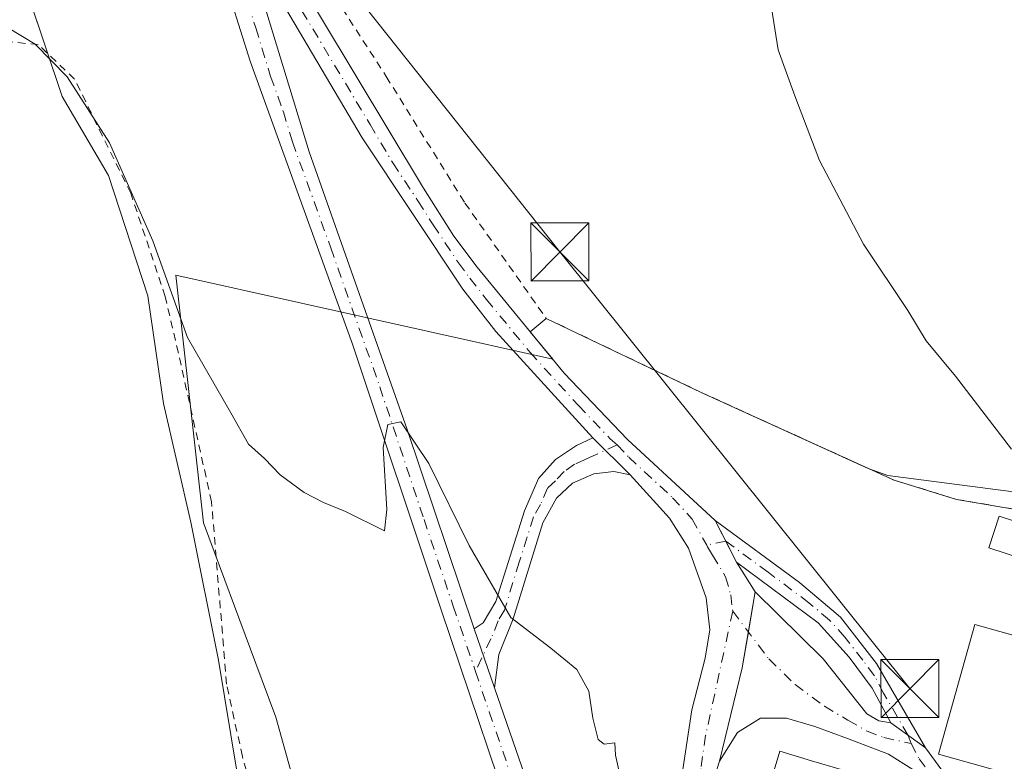
# Model space of a CAD drawing. Units: metres. Extents: x 638564 to 641989, y 4708993 to 4711375.
# Drawn here: x 638960 to 639087, y 4709074 to 4709170 of the extents above; entities that cross this region are included whole.
import ezdxf

# ---------------------------------------------------------------- set-up
doc = ezdxf.new("R2010")
doc.units = ezdxf.units.M
doc.header["$MEASUREMENT"] = 0
doc.linetypes.add('DGN Style 2', pattern=[1.6480167562047852, 0.988810053722871, -0.6592067024819142])
doc.linetypes.add('DGN Style 4', pattern=[2.6384748266838614, 1.318413404963828, -0.6592067024819142, 0.001648016756204785, -0.6592067024819142])
for name, color, linetype, lineweight in [('Agrupación de edificios CxS', 7, 'Continuous', 0), ('Alambrada', 7, 'DGN Style 2', 0), ('Camino Cxs', 7, 'Continuous', 0), ('Camino eje', 30, 'DGN Style 4', 13), ('Corriente natural lineal', 142, 'Continuous', 13), ('Cultivos herbáceos CxS', 92, 'Continuous', 0), ('Curva de nivel normal', 30, 'Continuous', 0), ('Edificación industrial Cxs', 135, 'Continuous', 13), ('Municipio', 91, 'Continuous', 13), ('Municipio CxS', 4, 'Continuous', 0), ('Núcleo urbano CxS', 7, 'Continuous', 0), ('Piscina CxS', 4, 'Continuous', 0), ('Pista no pavimentada Cxs', 111, 'Continuous', 0), ('Pista no pavimentada eje', 91, 'DGN Style 4', 0), ('Tendido', 6, 'Continuous', 0), ('Torre de tendido puntual', 7, 'Continuous', 0)]:
    doc.layers.add(name, color=color, linetype=linetype, lineweight=lineweight)

# ---------------------------------------------------------------- blocks, each defined once
blk = doc.blocks.new('*U5')
at = {"layer": 'Cultivos herbáceos CxS', "color": 92, "linetype": 'Continuous', "lineweight": 0}
blk.add_polyline3d([(639102.3267000001, 4709107.3695, 484.5288), (639072.1146999998, 4709111.326099999, 486.6089999999967), (639069.5799000004, 4709112.2413, 486.747000000003), (639048.0100999996, 4709122.0701, 487.6392000000051), (639027.9600999998, 4709131.630100001, 488.2342000000062), (639025.8701999999, 4709129.9156, 488.4363000000012), (639028.7966, 4709126.348400001, 488.4839999999967), (638980.0361000003, 4709137.2215, 490.0578999999998), (638983.6325000003, 4709105.211300001, 491.0366000000067), (638990.3935000002, 4709087.0067, 491.7839999999997), (638992.9835000001, 4709080.0329, 491.9079999999958), (639004.4935, 4709038.6711, 492.8271999999997), (639029.8426999999, 4709001.473900001, 491.0124999999971), (638892.7176000001, 4708998.709100001, 497.662599999996)], dxfattribs=at)
blk = doc.blocks.new('*U10')
at = {"layer": 'Pista no pavimentada Cxs', "color": 111, "linetype": 'Continuous', "lineweight": 0}
for points in [[(639025.3601000002, 4709061.340100001, 490.9456000000064), (639014.3400999998, 4709093.920100001, 490.5430999999954), (639002.8800999997, 4709128.3101, 489.7004000000015), (638989.6601, 4709164.950099999, 488.9593000000023), (638985.9001000002, 4709176.860099999, 488.811600000001)], [(638989.6300999997, 4709178.390100001, 488.655700000003), (638997.2901, 4709153.200099999, 489.0859000000055), (639009.9600999998, 4709117.280099999, 489.9802999999956), (639018.6501000002, 4709091.4901, 490.5), (639021.2796, 4709083.8499, 490.6260000000038), (639028.3201000001, 4709063.390100001, 490.725099999996)]]:
    blk.add_polyline3d(points, dxfattribs=at)
blk = doc.blocks.new('5TTEND')
at = {"layer": 'Corriente natural lineal', "color": 7, "linetype": 'Continuous', "lineweight": 0}
for p, q in [((-0.375, 0.3754), (0.375, -0.3746)), ((0.3720000000000001, 0.3784000000000001), (-0.3720000000000001, -0.3776))]:
    blk.add_line(p, q, dxfattribs=at)
at = {"layer": 'Corriente natural lineal', "color": 7, "linetype": 'Continuous', "lineweight": 0, "flags": 128}
blk.add_lwpolyline([(-0.375, -0.3746), (0.375, -0.3746), (0.375, 0.3754), (-0.375, 0.3754), (-0.3720000000000001, -0.3776)], dxfattribs=at)

msp = doc.modelspace()

# ---------------------------------------------------------------- linework, layer by layer
at = {"layer": 'Agrupación de edificios CxS', "color": 7, "linetype": 'Continuous', "lineweight": 0, "extrusion": (0.04971909451289182, 0.04078826143848303, 0.9979300222809434), "elevation": 224336.4953046463, "flags": 128}
msp.add_lwpolyline([(3235446.652184666, -3473588.484716378), (3235446.652184666, -3473591.193505388)], dxfattribs=at)
at = {"layer": 'Agrupación de edificios CxS', "color": 7, "linetype": 'Continuous', "lineweight": 0, "extrusion": (-0.0989995769863528, 0.1895134758397151, 0.9768744680007114), "elevation": 829651.5411880895, "flags": 128}
msp.add_lwpolyline([(-2746821.89776212, -3788229.614900059), (-2746821.89776212, -3788232.710118829)], dxfattribs=at)
at = {"layer": 'Agrupación de edificios CxS', "color": 7, "linetype": 'Continuous', "lineweight": 0, "extrusion": (0.02964677545097042, -0.05675239874362479, 0.9979480116429936), "elevation": -247817.8440541999, "flags": 128}
msp.add_lwpolyline([(2746821.896224911, 3870086.325650387), (2746821.896224911, 3870089.355507809)], dxfattribs=at)
at = {"layer": 'Agrupación de edificios CxS', "color": 7, "linetype": 'Continuous', "lineweight": 0, "extrusion": (-0.06511582472557428, 0.1045635857749826, 0.9923841926895985), "elevation": 451274.267377771, "flags": 128}
msp.add_lwpolyline([(-3031781.575887423, -3631615.484255575), (-3031781.575887423, -3631620.078299851)], dxfattribs=at)
at = {"layer": 'Agrupación de edificios CxS', "color": 7, "linetype": 'Continuous', "lineweight": 0, "extrusion": (-0.04263317923789284, -0.245566541489374, 0.9684417823127094), "elevation": -1183166.301489634, "flags": 128}
msp.add_lwpolyline([(-175867.6098603487, 4599251.823525921), (-175867.6098603489, 4599257.233575219)], dxfattribs=at)
at = {"layer": 'Agrupación de edificios CxS', "color": 7, "linetype": 'Continuous', "lineweight": 0, "extrusion": (0.2155161487000578, -0.01922683107122122, 0.9763109743398634), "elevation": 47663.24662557169, "flags": 128}
msp.add_lwpolyline([(4747231.846345396, -212801.9289704028), (4747244.151732126, -212803.8113758452), (4747248.869738791, -212804.2129988083)], dxfattribs=at)
at = {"layer": 'Agrupación de edificios CxS', "color": 7, "linetype": 'Continuous', "lineweight": 0}
for points in [[(639048.4401000004, 4709068.2601, 489.9238999999943), (639050.3601000002, 4709074.3301, 489.7526000000071), (639053.2840999998, 4709086.4235, 489.3453000000009), (639054.0938999997, 4709091.088, 489.2584000000061), (639054.9901000002, 4709096.2501, 490.6067999999942), (639052.5800999999, 4709100.120100001, 490.0409000000073), (639051.1801000005, 4709102.800100001, 490.2348999999958), (639049.7801000001, 4709105.4801, 489.5730999999942), (639038.4501, 4709115.960100001, 488.7880000000005), (639030.2801000001, 4709124.540100001, 488.6763999999966), (639025.8701999999, 4709129.9156, 488.4967000000034), (639027.9600999998, 4709131.630100001, 488.3224999999948), (639048.0100999996, 4709122.0701, 488.002999999997), (639072.9401000004, 4709110.710100001, 487.8561000000045), (639081.0100999996, 4709108.2301, 486.3911999999983), (639095.5500999996, 4709105.7401, 485.6753000000026)], [(639027.9600999998, 4709131.630100001, 488.3224999999948), (639048.0100999996, 4709122.0701, 488.002999999997), (639072.9401000004, 4709110.710100001, 487.8561000000045), (639081.0100999996, 4709108.2301, 486.3911999999983), (639095.5500999996, 4709105.7401, 485.6753000000026), (639096.3000999996, 4709105.210100001, 485.6943000000028), (639096.9200999998, 4709104.340100001, 485.8015000000014), (639097.1901000004, 4709103.170100001, 486.0132000000012), (639096.0800999999, 4709089.800100001, 488.2155999999959)], [(639049.7801000001, 4709105.4801, 489.5730999999942), (639038.4501, 4709115.960100001, 488.7880000000005), (639030.2801000001, 4709124.540100001, 488.6763999999966), (639025.8701999999, 4709129.9156, 488.4967000000034)], [(639053.8901000004, 4709037.670100001, 489.7375000000029), (639050.0500999996, 4709042.0801, 490.5709000000061), (639047.9401000004, 4709046.020099999, 490.8730999999971), (639047.2200999996, 4709050.970100001, 490.5418999999966), (639047.3601000002, 4709059.4101, 490.0354999999981), (639048.4401000004, 4709068.2601, 489.9238999999943), (639050.3601000002, 4709074.3301, 489.7526000000071)]]:
    msp.add_polyline3d(points, dxfattribs=at)
at = {"layer": 'Alambrada', "color": 7, "linetype": 'DGN Style 2', "lineweight": 0}
for points in [[(639100.5701000001, 4709235.350099999, 483.7888999999996), (639070.1001000004, 4709251.7301, 483.9698999999965), (639053.9401000004, 4709259.9001, 484.1083000000072), (639020.5601000005, 4709275.720100001, 484.3917999999976), (639007.6700999998, 4709249.5001, 485.9038), (638998.8701, 4709230.540100001, 486.6394), (638990.7801000001, 4709212.190099999, 487.4850000000006), (638985.4901000002, 4709196.690099999, 488.4238999999943), (639007.2600999996, 4709162.9301, 488.0862000000052), (639017.4401000004, 4709146.5701, 488.4530999999988), (639027.9600999998, 4709131.630100001, 488.3224999999948), (639048.0100999996, 4709122.0701, 488.002999999997), (639072.9401000004, 4709110.710100001, 487.8561000000045), (639081.0100999996, 4709108.2301, 486.3911999999983), (639095.5500999996, 4709105.7401, 485.6753000000026)], [(639024.3507000003, 4709001.363299999, 494.320000000007), (639018.1901000004, 4709009.9801, 495.5825000000041), (639009.9801000003, 4709021.5001, 498.1532000000007), (639002.7301000003, 4709033.470100001, 496.9312000000064), (638997.2600999996, 4709046.300100001, 497.2372999999934), (638993.1401000004, 4709058.8301, 493.1781999999948), (638988.6501000002, 4709074.970100001, 495.0250999999989), (638986.6101000002, 4709084.300100001, 493.2862000000023), (638984.6601, 4709107.890100001, 492.5945999999968), (638980.3701, 4709127.1601, 491.0685999999987), (638978.6700999998, 4709134.470100001, 490.3113000000012), (638974.2100999998, 4709147.840100001, 490.5690000000032), (638966.9401000004, 4709162.610099999, 490.2482000000019), (638962.2500999998, 4709167.0801, 490.6867999999959), (638957.3201000001, 4709167.550100001, 491.6858999999968), (638952.3901000004, 4709166.130100001, 492.7630999999965), (638948.1801000005, 4709163.3201, 493.0654000000068), (638936.2100999998, 4709153.9301, 495.0580999999948), (638871.5401, 4709089.4901, 498.9741000000067), (638814.3201000001, 4709034.8201, 503.8717999999935), (638772.7810000004, 4708996.290899999, 506.3006000000024)]]:
    msp.add_polyline3d(points, dxfattribs=at)
at = {"layer": 'Camino Cxs', "color": 7, "linetype": 'Continuous', "lineweight": 0, "extrusion": (-0.005867544776960035, 0.005794806616615427, 0.9999659954891299), "elevation": 24027.63020219076, "flags": 128}
msp.add_lwpolyline([(639025.8373220594, 4709056.019834622), (639030.6775679156, 4709051.239754365)], dxfattribs=at)
msp.add_lwpolyline([(639025.8373220594, 4709056.019834622), (639030.6775679156, 4709051.239754365)], dxfattribs=at)
at = {"layer": 'Camino Cxs', "color": 7, "linetype": 'Continuous', "lineweight": 0, "extrusion": (-0.03571103821558366, 0.06836113029332926, 0.9970213024878575), "elevation": 299586.7569811605, "flags": 128}
msp.add_lwpolyline([(-2746821.896993515, -3866423.363088534), (-2746821.896993515, -3866429.428435749)], dxfattribs=at)
msp.add_lwpolyline([(-2746821.896993515, -3866423.363088534), (-2746821.896993515, -3866429.428435749)], dxfattribs=at)
at = {"layer": 'Camino Cxs', "color": 7, "linetype": 'Continuous', "lineweight": 0, "extrusion": (-0.06511582472557428, 0.1045635857749826, 0.9923841926895985), "elevation": 451274.267377771, "flags": 128}
msp.add_lwpolyline([(-3031781.575887423, -3631620.078299851), (-3031781.575887423, -3631615.484255575)], dxfattribs=at)
at = {"layer": 'Camino Cxs', "color": 7, "linetype": 'Continuous', "lineweight": 0, "extrusion": (0.9021152381890508, -0.2053361309391759, 0.379506482629799), "elevation": -390260.1711447303, "flags": 128}
msp.add_lwpolyline([(4733462.537061421, 160611.5128578077), (4733474.977808448, 160611.072623471), (4733484.937966064, 160612.4361285429)], dxfattribs=at)
msp.add_lwpolyline([(4733462.537061421, 160611.5128578077), (4733474.977808448, 160611.072623471), (4733484.937966064, 160612.4361285429)], dxfattribs=at)
at = {"layer": 'Camino Cxs', "color": 7, "linetype": 'Continuous', "lineweight": 0, "extrusion": (-0.005074166338227792, 0.01474335259940675, 0.9998784358061242), "elevation": 66675.74971033577, "flags": 128}
msp.add_lwpolyline([(639012.9109486116, 4708620.241847889), (639015.5410541671, 4708612.600817391)], dxfattribs=at)
at = {"layer": 'Camino Cxs', "color": 7, "linetype": 'Continuous', "lineweight": 0, "extrusion": (-0.1120104189236988, 0.08093817745513242, 0.9904053097004171), "elevation": 310045.3996457307, "flags": 128}
msp.add_lwpolyline([(-4191175.011243855, -2218505.274855901), (-4191175.011243856, -2218499.706559011)], dxfattribs=at)
msp.add_lwpolyline([(-4191175.011243855, -2218505.274855901), (-4191175.011243856, -2218499.706559011)], dxfattribs=at)
at = {"layer": 'Camino Cxs', "color": 7, "linetype": 'Continuous', "lineweight": 0}
for points in [[(638984.1363000004, 4709194.026500001, 488.4413000000059), (638985.3901000004, 4709192.3201, 488.4554000000062), (638994.4101, 4709177.960100001, 488.4965999999986), (639012.0601000005, 4709148.5101, 488.5424999999959), (639016.0100999996, 4709142.300100001, 488.5146999999997), (639019.0000999998, 4709138.290100001, 488.4673999999941), (639030.2801000001, 4709124.540100001, 488.6763999999966), (639038.4501, 4709115.960100001, 488.7880000000005), (639049.7801000001, 4709105.4801, 489.5730999999942)], [(639033.9700999996, 4709116.190099999, 488.7896000000038), (639021.4401000004, 4709129.9301, 488.6468000000023), (639017.1601, 4709135.4101, 488.5999000000011), (639004.1501000002, 4709155.0001, 488.5639999999985), (638992.4301000005, 4709174.9101, 488.6891000000033), (638989.6300999997, 4709178.390100001, 488.655700000003)], [(638994.4101, 4709177.960100001, 488.4965999999986), (639012.0601000005, 4709148.5101, 488.5424999999959), (639016.0100999996, 4709142.300100001, 488.5146999999997), (639019.0000999998, 4709138.290100001, 488.4673999999941), (639030.2801000001, 4709124.540100001, 488.6763999999966), (639038.4501, 4709115.960100001, 488.7880000000005), (639049.7801000001, 4709105.4801, 489.5730999999942), (639052.5800999999, 4709100.120100001, 490.0409000000073), (639054.9901000002, 4709096.2501, 490.6067999999942), (639053.2840999998, 4709086.4235, 489.3453000000009), (639050.3601000002, 4709074.3301, 489.7526000000071), (639048.4401000004, 4709068.2601, 489.9238999999943)], [(639045.5000999998, 4709072.4101, 489.918399999995), (639046.7701000003, 4709080.9901, 489.7393000000012), (639048.5201000003, 4709087.690099999, 489.6992000000028), (639049.1001000004, 4709091.350099999, 489.4177000000054), (639048.6501000002, 4709095.5001, 489.2030999999988), (639046.3501000004, 4709101.9101, 489.0093000000052), (639043.9001000002, 4709105.8101, 488.9045999999944), (639038.8101000005, 4709111.4101, 488.8457000000053), (639033.9700999996, 4709116.190099999, 488.7896000000038), (639021.4401000004, 4709129.9301, 488.6468000000023), (639017.1601, 4709135.4101, 488.5999000000011), (639004.1501000002, 4709155.0001, 488.5639999999985), (638992.4301000005, 4709174.9101, 488.6891000000033)], [(639018.6501000002, 4709091.4901, 490.5), (639019.7801000001, 4709092.2301, 490.4122999999963), (639021.4101, 4709095.0001, 490.2005000000063), (639025.1201, 4709106.7601, 489.3604999999953), (639026.9301000005, 4709110.940099999, 489.1309999999939), (639029.1601, 4709113.390100001, 488.9743000000017), (639031.8601000002, 4709115.210100001, 488.8460999999952), (639033.9700999996, 4709116.190099999, 488.7896000000038)], [(639038.8101000005, 4709111.4101, 488.8457000000053), (639036.7100999998, 4709111.850099999, 488.8399000000064), (639034.1001000004, 4709111.540100001, 488.8975000000065), (639031.3501000004, 4709110.3101, 489.0198999999994), (639029.2901, 4709108.390100001, 489.1505999999936), (639027.5000999998, 4709105.1801, 489.3214000000008), (639023.6801000005, 4709092.770099999, 490.1600000000035), (639021.8201000001, 4709088.1501, 490.4633999999933), (639021.2796, 4709083.8499, 490.6260000000038)], [(639062.6401000004, 4709004.2301, 488.1071999999986), (639061.1201, 4709010.0801, 488.2449000000051), (639060.6501000002, 4709014.0801, 488.3274999999995), (639059.6101000002, 4709024.840100001, 488.7023000000045), (639058.2500999998, 4709028.0801, 488.945000000007), (639055.0701000001, 4709031.9101, 489.4391999999935), (639050.6901000004, 4709036.110099999, 489.9738999999972), (639047.5401, 4709039.700099999, 490.2918999999966), (639045.5000999998, 4709043.140100001, 490.5051999999997), (639044.7100999998, 4709046.220100001, 490.7111000000005), (639044.2701000003, 4709051.200099999, 490.6330000000017), (639044.3601000002, 4709056.6801, 490.3006000000024), (639045.5000999998, 4709072.4101, 489.918399999995), (639046.7701000003, 4709080.9901, 489.7393000000012), (639048.5201000003, 4709087.690099999, 489.6992000000028), (639049.1001000004, 4709091.350099999, 489.4177000000054), (639048.6501000002, 4709095.5001, 489.2030999999988), (639046.3501000004, 4709101.9101, 489.0093000000052), (639043.9001000002, 4709105.8101, 488.9045999999944), (639038.8101000005, 4709111.4101, 488.8457000000053)], [(639049.7801000001, 4709105.4801, 489.5730999999942), (639060.7301000003, 4709097.450099999, 494.866200000004), (639066.0201000003, 4709092.9801, 490.8727000000072), (639070.6501000002, 4709087.0001, 488.7495999999956), (639076.9901000002, 4709076.0701, 489.341499999995)], [(639072.5201000003, 4709079.300100001, 488.5720000000001), (639070.1300999997, 4709083.8101, 488.8435999999929), (639067.1300999997, 4709087.800100001, 489.0733000000037), (639063.1201, 4709092.2501, 490.3660999999993), (639052.5800999999, 4709100.120100001, 490.0409000000073)], [(639088.1601, 4709057.5601, 486.8306000000011), (639085.2200999996, 4709060.640100001, 487.2001000000019), (639077.5900999998, 4709070.0101, 489.4953999999998), (639075.3501000004, 4709073.270099999, 490.0503999999929), (639072.2301000003, 4709075.2501, 489.9888000000064), (639066.8985000001, 4709077.264699999, 489.648000000001), (639062.6904999996, 4709078.8323, 489.8145999999979), (639059.0401, 4709079.9301, 489.7409999999945), (639055.6501000002, 4709079.9001, 489.6802000000025), (639052.6801000005, 4709078.050100001, 489.6132000000071), (639050.3601000002, 4709074.3301, 489.7526000000071), (639053.2840999998, 4709086.4235, 489.3453000000009), (639054.9901000002, 4709096.2501, 490.6067999999942), (639063.7701000003, 4709087.600099999, 489.1923999999999), (639069.4001000002, 4709080.4801, 488.9783000000025), (639070.9801000003, 4709079.5701, 488.7820000000065), (639072.5201000003, 4709079.300100001, 488.5720000000001), (639076.9901000002, 4709076.0701, 489.341499999995), (639079.9600999998, 4709072.0601, 489.7385000000068), (639091.1700999998, 4709058.640100001, 486.7214999999997)], [(639054.9901000002, 4709096.2501, 490.6067999999942), (639063.7701000003, 4709087.600099999, 489.1923999999999), (639069.4001000002, 4709080.4801, 488.9783000000025), (639070.9801000003, 4709079.5701, 488.7820000000065), (639072.5201000003, 4709079.300100001, 488.5720000000001)], [(639077.5900999998, 4709070.0101, 489.4953999999998), (639075.3501000004, 4709073.270099999, 490.0503999999929), (639072.2301000003, 4709075.2501, 489.9888000000064), (639066.8985000001, 4709077.264699999, 489.648000000001), (639062.6904999996, 4709078.8323, 489.8145999999979), (639059.0401, 4709079.9301, 489.7409999999945), (639055.6501000002, 4709079.9001, 489.6802000000025), (639052.6801000005, 4709078.050100001, 489.6132000000071), (639050.3601000002, 4709074.3301, 489.7526000000071)], [(639076.9901000002, 4709076.0701, 489.341499999995), (639079.9600999998, 4709072.0601, 489.7385000000068), (639091.1700999998, 4709058.640100001, 486.7214999999997), (639093.9700999996, 4709053.4101, 486.2877000000008), (639095.6601, 4709048.720100001, 486.0072999999975), (639097.0900999998, 4709042.880100001, 485.7256000000052), (639098.8201000001, 4709032.4101, 485.5025000000023), (639101.6801000005, 4709009.420100001, 485.2366999999941), (639102.1898999996, 4709002.932499999, 484.9726999999984)], [(639050.3601000002, 4709074.3301, 489.7526000000071), (639048.4401000004, 4709068.2601, 489.9238999999943), (639047.3601000002, 4709059.4101, 490.0354999999981), (639047.2200999996, 4709050.970100001, 490.5418999999966), (639047.9401000004, 4709046.020099999, 490.8730999999971), (639050.0500999996, 4709042.0801, 490.5709000000061), (639053.8901000004, 4709037.670100001, 489.7375000000029)]]:
    msp.add_polyline3d(points, dxfattribs=at)
for points in [[(639038.8101000005, 4709111.4101, 488.8457000000053), (639036.7100999998, 4709111.850099999, 488.8399000000064), (639034.1001000004, 4709111.540100001, 488.8975000000065), (639031.3501000004, 4709110.3101, 489.0198999999994), (639029.2901, 4709108.390100001, 489.1505999999936), (639027.5000999998, 4709105.1801, 489.3214000000008), (639023.6801000005, 4709092.770099999, 490.1600000000035), (639021.8201000001, 4709088.1501, 490.4633999999933), (639021.2796, 4709083.8499, 490.6260000000038), (639018.6501000002, 4709091.4901, 490.5), (639019.7801000001, 4709092.2301, 490.4122999999963), (639021.4101, 4709095.0001, 490.2005000000063), (639025.1201, 4709106.7601, 489.3604999999953), (639026.9301000005, 4709110.940099999, 489.1309999999939), (639029.1601, 4709113.390100001, 488.9743000000017), (639031.8601000002, 4709115.210100001, 488.8460999999952), (639033.9700999996, 4709116.190099999, 488.7896000000038)], [(639076.9901000002, 4709076.0701, 489.341499999995), (639072.5201000003, 4709079.300100001, 488.5720000000001), (639070.1300999997, 4709083.8101, 488.8435999999929), (639067.1300999997, 4709087.800100001, 489.0733000000037), (639063.1201, 4709092.2501, 490.3660999999993), (639052.5800999999, 4709100.120100001, 490.0409000000073), (639049.7801000001, 4709105.4801, 489.5730999999942), (639060.7301000003, 4709097.450099999, 494.866200000004), (639066.0201000003, 4709092.9801, 490.8727000000072), (639070.6501000002, 4709087.0001, 488.7495999999956)]]:
    msp.add_polyline3d(points, close=True, dxfattribs=at)
at = {"layer": 'Camino eje', "color": 30, "linetype": 'DGN Style 4', "lineweight": 13}
for points in [[(638983.1651, 4709192.7523, 488.4361000000063), (638987.5100999996, 4709185.3551, 488.5540000000037), (638992.0201000003, 4709178.175100001, 488.6040000000066), (638993.4200999998, 4709176.4351, 488.5948999999965), (638996.3501000004, 4709171.4575, 488.6033000000025), (639005.1750999996, 4709156.7325, 488.476800000004), (639008.1051000003, 4709151.755100001, 488.4630000000034), (639011.3574999999, 4709146.8575, 488.607799999998), (639013.3324999996, 4709143.752499999, 488.5495999999985), (639016.5850999998, 4709138.8551, 488.5550999999978), (639018.0800999999, 4709136.850099999, 488.5470999999961), (639020.2200999996, 4709134.110099999, 488.5498999999982), (639025.8601000002, 4709127.235099999, 488.5942000000068), (639032.1250999998, 4709120.3651, 488.9008999999933), (639036.2100999998, 4709116.075099999, 488.7587000000058), (639037.1086999997, 4709115.262700001, 488.7571999999927)], [(639037.1086999997, 4709115.262700001, 488.7571999999927), (639034.0351, 4709113.8651, 488.8243999999977), (639032.9801000003, 4709113.3751, 488.8484999999928), (639031.6051000003, 4709112.7601, 488.8991999999998), (639030.2550999997, 4709111.850099999, 488.9833999999974), (639029.1401000004, 4709110.6251, 489.0687000000034), (639028.1101000002, 4709109.665100001, 489.1301999999997), (639027.2050999999, 4709107.575099999, 489.2219000000041), (639026.3101000005, 4709105.970100001, 489.3413), (639024.4550999999, 4709100.090100001, 489.7382999999973), (639022.5450999998, 4709093.8851, 490.1613000000071), (639021.7301000003, 4709092.5001, 490.2792999999947), (639020.8000999996, 4709090.190099999, 490.4244999999937), (639018.8044999996, 4709085.964500001, 490.6313999999985)], [(639037.1086999997, 4709115.262700001, 488.7571999999927), (639038.6300999997, 4709113.6851, 488.7967999999965), (639044.2950999998, 4709108.4451, 488.8695000000008), (639046.8400999998, 4709105.645099999, 488.9370999999956), (639048.7089000001, 4709102.3137, 489.4039000000049)], [(639075.1397000002, 4709076.6391, 489.2128999999986), (639074.7550999997, 4709077.6851, 488.9060999999929), (639071.5850999998, 4709083.1501, 488.7216999999946), (639070.3901000004, 4709085.405099999, 488.7942000000039), (639068.8901000004, 4709087.4001, 488.860799999995), (639066.5751, 4709090.390100001, 489.946299999996), (639064.5701000001, 4709092.6151, 490.6054000000004), (639061.9250999996, 4709094.850099999, 492.786500000002), (639056.6551000001, 4709098.7851, 493.0317000000068), (639051.1801000005, 4709102.800100001, 490.2348999999958), (639048.7089000001, 4709102.3137, 489.4039000000049)], [(639048.7089000001, 4709102.3137, 489.4039000000049), (639048.8283000002, 4709102.1009, 489.4281000000047), (639049.4650999998, 4709101.015100001, 489.5059999999939), (639051.1387, 4709098.2227, 489.2866999999969), (639051.8201000001, 4709095.8751, 489.1609000000026), (639052.0711000003, 4709093.7611, 489.1907999999967)], [(639052.0711000003, 4709093.7611, 489.1907999999967), (639048.5651000004, 4709077.6601, 489.6652999999933), (639047.9301000005, 4709073.370100001, 489.7660000000033), (639046.9700999996, 4709070.335100001, 489.8635000000068), (639046.4001000002, 4709062.470100001, 490.0157000000036), (639045.8601000002, 4709058.045100001, 490.1487999999954), (639045.7451, 4709051.085100001, 490.5852000000014), (639045.9650999998, 4709048.595100001, 490.7262000000047), (639046.3251, 4709046.120100001, 490.6879000000045), (639046.7200999996, 4709044.5801, 490.5528000000049), (639047.7751000002, 4709042.610099999, 490.3662999999942), (639048.7950999998, 4709040.890100001, 490.367499999993), (639050.3701, 4709039.095100001, 490.2063999999955), (639052.2901, 4709036.890100001, 489.8150000000023), (639054.3819000004, 4709034.892899999, 489.5969999999944)], [(639052.0711000003, 4709093.7611, 489.1907999999967), (639056.7494999999, 4709087.578700001, 489.3212000000058), (639060.1325000003, 4709084.278100001, 489.3196000000025), (639063.9329000004, 4709081.4593, 489.3705000000046), (639066.9811000006, 4709079.657500001, 489.2988999999943), (639069.4550999999, 4709078.220100001, 489.0154000000039), (639071.6051000003, 4709077.4101, 488.7367999999988), (639075.1397000002, 4709076.6391, 489.2128999999986)], [(639075.1397000002, 4709076.6391, 489.2128999999986), (639076.1700999998, 4709074.670100001, 489.5481), (639077.6551000001, 4709072.665100001, 489.2654000000039), (639078.7751000002, 4709071.0351, 489.480899999995), (639081.9747000001, 4709067.105900001, 488.2958999999974)]]:
    msp.add_polyline3d(points, dxfattribs=at)
at = {"layer": 'Cultivos herbáceos CxS', "color": 92, "linetype": 'Continuous', "lineweight": 0}
msp.add_polyline3d([(639102.3267000001, 4709107.3695, 484.5288), (639072.1146999998, 4709111.326099999, 486.6089999999967), (639069.5799000004, 4709112.2413, 486.747000000003), (639048.0100999996, 4709122.0701, 487.6392000000051), (639027.9600999998, 4709131.630100001, 488.2342000000062), (639025.8701999999, 4709129.9156, 488.4363000000012), (639028.7966, 4709126.348400001, 488.4839999999967), (638980.0361000003, 4709137.2215, 490.0578999999998), (638983.6325000003, 4709105.211300001, 491.0366000000067), (638990.3935000002, 4709087.0067, 491.7839999999997), (638992.9835000001, 4709080.0329, 491.9079999999958), (639004.4935, 4709038.6711, 492.8271999999997), (639029.8426000001, 4709001.473999999, 491.0124999999971)], dxfattribs=at)
at = {"layer": 'Curva de nivel normal', "color": 30, "linetype": 'Continuous', "lineweight": 0, "flags": 128}
for points, elevation in [([(639088.1200000001, 4709114.7401), (639080.8700000001, 4709124.1601), (639077.0999999996, 4709128.720100001), (639074.7199999997, 4709132.670100001), (639069, 4709141.270099999), (639063.2999999998, 4709152.090100001), (639060.1100000005, 4709160.460100001), (639057.9400000004, 4709166.4001), (639056.6600000003, 4709174.600099999)], 485), ([(638958.3700000001, 4709169.2401), (638961.8499999996, 4709167.110099999), (638965.9699999997, 4709162.890100001), (638971.4400000004, 4709154.360099999), (638977.0800000001, 4709141.6801), (638981.5499999998, 4709129.1601), (638987.1600000003, 4709119.4301), (638989.4199999999, 4709115.360099999), (638991.5, 4709113.5101), (638993.5300000003, 4709111.420100001), (638996.6600000003, 4709109.100099999), (638999.1600000003, 4709107.8101), (639002, 4709106.6601), (639007.0199999996, 4709104.140100001), (639007.3399999999, 4709106.9101), (639006.8600000005, 4709114.950099999), (639007.4500000002, 4709117.9101), (639009.1500000004, 4709118.280099999), (639012.7699999996, 4709112.860099999), (639017.9800000006, 4709102.2501), (639023.3600000005, 4709092.920100001), (639028.5599999997, 4709088.9901), (639031.9299999997, 4709086.200099999), (639033.4800000006, 4709083.420100001), (639033.9600000001, 4709079.9001), (639034.6799999997, 4709077.1601), (639035.4400000004, 4709076.540100001), (639036.8399999999, 4709076.7301), (639036.8899999997, 4709075.120100001), (639037.4400000004, 4709072.800100001)], 490)]:
    msp.add_lwpolyline(points, dxfattribs=dict(at, elevation=elevation))
at = {"layer": 'Edificación industrial Cxs', "color": 135, "linetype": 'Continuous', "lineweight": 13, "flags": 128}
for points, elevation in [([(639095.8501000004, 4709069.0101), (639095.7600999996, 4709068.5601), (639091.9401000004, 4709069.4301), (639092.3901000004, 4709071.4001), (639078.6901000004, 4709075.270099999), (639083.3800999997, 4709092.020099999), (639093.1001000004, 4709089.300100001), (639092.3901000004, 4709085.5001), (639095.1401000004, 4709085.130100001), (639096.6700999998, 4709084.920100001), (639095.4600999998, 4709079.8301), (639098.1901000004, 4709079.2401)], 491.6867999999959), ([(639070.4200999998, 4709072.0001), (639061.8000999996, 4709043.100099999), (639049.5500999996, 4709046.7601), (639058.1801000005, 4709075.6501), (639062.2801000001, 4709074.4101), (639066.1001000004, 4709073.270099999)], 493.4072000000015)]:
    msp.add_lwpolyline(points, close=True, dxfattribs=dict(at, elevation=elevation))
at = {"layer": 'Edificación industrial Cxs', "color": 135, "linetype": 'Continuous', "lineweight": 13}
for points in [[(639095.8501000004, 4709069.0101, 489.4214000000065), (639095.7600999996, 4709068.5601, 489.4005999999936), (639091.9401000004, 4709069.4301, 489.5114999999933), (639092.3901000004, 4709071.4001, 490.6166999999987), (639078.6901000004, 4709075.270099999, 489.9634999999981), (639083.3800999997, 4709092.020099999, 488.7893999999943), (639093.1001000004, 4709089.300100001, 489.5945000000065), (639092.3901000004, 4709085.5001, 491.6867999999959), (639095.1401000004, 4709085.130100001, 490.4772999999987)], [(639070.4200999998, 4709072.0001, 492.9660000000004), (639061.8000999996, 4709043.100099999, 491.4431999999942), (639049.5500999996, 4709046.7601, 491.8598000000056), (639058.1801000005, 4709075.6501, 491.0605999999971), (639062.2801000001, 4709074.4101, 492.7363999999943), (639066.1001000004, 4709073.270099999, 493.4072000000015), (639070.4200999998, 4709072.0001, 492.9660000000004)]]:
    msp.add_polyline3d(points, dxfattribs=at)
at = {"layer": 'Municipio', "color": 91, "linetype": 'Continuous', "lineweight": 13, "flags": 128}
msp.add_lwpolyline([(639024.151043951, 4709001.359142388), (639021.0710000012, 4709004.655999999), (639013.7250000016, 4709019.041), (639005.5160000004, 4709031.632), (638995.6950000003, 4709049.665999998), (638992.7620000015, 4709058.524000001), (638991.0740000014, 4709063.617000001), (638987.9510000002, 4709073.073), (638985.5640000016, 4709087.404999998), (638981.9760000019, 4709105.279999999), (638978.4280000022, 4709120.612000001), (638976.4280000017, 4709134.568000002), (638971.3520000007, 4709150.130999999), (638965.3420000002, 4709160.340000001), (638960.9380000017, 4709173.496999999)], dxfattribs=at)
msp.add_lwpolyline([(639024.151043951, 4709001.359142388), (639021.0710000012, 4709004.655999999), (639013.7250000016, 4709019.041), (639005.5160000004, 4709031.632), (638995.6950000003, 4709049.665999998), (638992.7620000015, 4709058.524000001), (638991.0740000014, 4709063.617000001), (638987.9510000002, 4709073.073), (638985.5640000016, 4709087.404999998), (638981.9760000019, 4709105.279999999), (638978.4280000022, 4709120.612000001), (638976.4280000017, 4709134.568000002), (638971.3520000007, 4709150.130999999), (638965.3420000002, 4709160.340000001), (638960.9380000017, 4709173.496999999)], dxfattribs=at)
at = {"layer": 'Municipio CxS', "color": 4, "linetype": 'Continuous', "lineweight": 0, "flags": 128}
for points in [[(638960.937999999, 4709173.497), (638965.3419999996, 4709160.34), (638971.3520000001, 4709150.130999999), (638976.4280000011, 4709134.568000001), (638978.4279999993, 4709120.612000001), (638981.975999999, 4709105.279999998), (638985.5640000011, 4709087.404999999), (638987.9509999997, 4709073.073), (638991.0740000008, 4709063.617000001), (638992.7620000008, 4709058.524), (638995.6949999997, 4709049.665999999), (639005.5159999998, 4709031.631999999), (639013.7249999987, 4709019.040999999), (639021.0710000006, 4709004.655999999), (639024.1510439505, 4709001.359142387), (638610.5500010409, 4708993.019982899)], [(640608.6465869899, 4709033.306306807), (639024.1510439505, 4709001.359142387), (639021.0710000006, 4709004.655999999), (639013.7249999987, 4709019.040999999), (639005.5159999998, 4709031.631999999), (638995.6949999997, 4709049.665999999), (638992.7620000008, 4709058.524), (638991.0740000008, 4709063.617000001), (638987.9509999997, 4709073.073), (638985.5640000011, 4709087.404999999), (638981.975999999, 4709105.279999998), (638978.4279999993, 4709120.612000001), (638976.4280000011, 4709134.568000001), (638971.3520000001, 4709150.130999999), (638965.3419999996, 4709160.34), (638960.937999999, 4709173.497)]]:
    msp.add_lwpolyline(points, dxfattribs=at)
at = {"layer": 'Núcleo urbano CxS', "color": 7, "linetype": 'Continuous', "lineweight": 0}
for points in [[(639150.1383999997, 4709003.899300001, 484.0206000000035), (639029.8426999999, 4709001.473900001, 491.0124999999971), (639004.4935, 4709038.6711, 492.8271999999997), (638992.9835000001, 4709080.0329, 491.9079999999958), (638990.3935000002, 4709087.0067, 491.7839999999997), (638983.6325000003, 4709105.211300001, 491.0366000000067), (638980.0361000003, 4709137.2215, 490.0578999999998), (639028.7966, 4709126.348400001, 488.4839999999967), (639025.8701999999, 4709129.9156, 488.4363000000012), (639027.9600999998, 4709131.630100001, 488.2342000000062), (639048.0100999996, 4709122.0701, 487.6392000000051), (639069.5799000004, 4709112.2413, 486.747000000003), (639072.1146999998, 4709111.326099999, 486.6089999999967), (639102.3267000001, 4709107.3695, 484.5288)], [(639102.3267000001, 4709107.3695, 484.5288), (639072.1146999998, 4709111.326099999, 486.6089999999967), (639069.5799000004, 4709112.2413, 486.747000000003), (639048.0100999996, 4709122.0701, 487.6392000000051), (639027.9600999998, 4709131.630100001, 488.2342000000062), (639025.8701999999, 4709129.9156, 488.4363000000012), (639028.7966, 4709126.348400001, 488.4839999999967), (638980.0361000003, 4709137.2215, 490.0578999999998), (638983.6325000003, 4709105.211300001, 491.0366000000067), (638990.3935000002, 4709087.0067, 491.7839999999997), (638992.9835000001, 4709080.0329, 491.9079999999958), (639004.4935, 4709038.6711, 492.8271999999997), (639029.8426000001, 4709001.473999999, 491.0124999999971)]]:
    msp.add_polyline3d(points, dxfattribs=at)
at = {"layer": 'Piscina CxS', "color": 4, "linetype": 'Continuous', "lineweight": 0}
msp.add_polyline3d([(639095.1401000004, 4709103.2501, 485.860799999995), (639093.8000999996, 4709099.1501, 486.3748999999953), (639085.2200999996, 4709101.940099999, 486.6894999999931), (639086.5500999996, 4709106.040100001, 486.1129999999976), (639095.1401000004, 4709103.2501, 485.860799999995)], dxfattribs=at)
msp.add_3dface([(639095.1401000004, 4709103.2501, 485.860799999995), (639093.8000999996, 4709099.1501, 486.3748999999953), (639085.2200999996, 4709101.940099999, 486.6894999999931), (639086.5500999996, 4709106.040100001, 486.1129999999976)], dxfattribs=at)
at = {"layer": 'Pista no pavimentada Cxs', "color": 111, "linetype": 'Continuous', "lineweight": 0, "extrusion": (-0.005074166338227792, 0.01474335259940675, 0.9998784358061242), "elevation": 66675.74971033577, "flags": 128}
msp.add_lwpolyline([(639012.9109486116, 4708620.241847889), (639015.5410541671, 4708612.600817391)], dxfattribs=at)
at = {"layer": 'Pista no pavimentada Cxs', "color": 111, "linetype": 'Continuous', "lineweight": 0}
for points in [[(639057.2401000002, 4709003.8201, 488.5146999999997), (639052.6501000002, 4709007.5101, 488.9603999999963), (639045.9200999998, 4709014.2301, 489.540399999998), (639041.2600999996, 4709019.710100001, 489.8350999999967), (639037.2701000003, 4709026.850099999, 490.1005000000005), (639035.2401000002, 4709031.4101, 490.4238000000041), (639025.3601000002, 4709061.340100001, 490.9456000000064), (639014.3400999998, 4709093.920100001, 490.5430999999954), (639002.8800999997, 4709128.3101, 489.7004000000015), (638989.6601, 4709164.950099999, 488.9593000000023), (638985.9001000002, 4709176.860099999, 488.811600000001), (638982.7528999997, 4709186.034499999, 488.6034999999974), (638980.1401000004, 4709193.9497, 488.4753000000055), (638978.7600999996, 4709197.300100001, 488.391499999998)], [(638989.6300999997, 4709178.390100001, 488.655700000003), (638997.2901, 4709153.200099999, 489.0859000000055), (639009.9600999998, 4709117.280099999, 489.9802999999956), (639018.6501000002, 4709091.4901, 490.5)], [(639021.2796, 4709083.8499, 490.6260000000038), (639028.3201000001, 4709063.390100001, 490.725099999996), (639037.9801000003, 4709034.2301, 490.1208999999944), (639041.3101000005, 4709026.4001, 489.9174000000058), (639045.5800999999, 4709019.770099999, 489.6374000000069), (639048.8000999996, 4709015.970100001, 489.4055999999982), (639054.6300999997, 4709010.7401, 488.8953000000038), (639062.6401000004, 4709004.2301, 488.1071999999986)]]:
    msp.add_polyline3d(points, dxfattribs=at)
at = {"layer": 'Pista no pavimentada eje', "color": 91, "linetype": 'DGN Style 4', "lineweight": 0}
for points in [[(638983.1651, 4709192.7523, 488.4361000000063), (638988.4984999998, 4709175.212900001, 488.7599999999948), (638990.3784999996, 4709169.257900001, 488.8747000000003), (638992.2934999998, 4709162.9605, 488.9830999999977), (638993.9461000003, 4709158.3805, 488.9814000000042), (638995.1275000004, 4709154.495100001, 489.0227000000014), (639000.0850999998, 4709140.755100001, 489.315499999997), (639006.4200999998, 4709122.795100001, 489.882500000007), (639012.1501000002, 4709105.600099999, 490.3880999999965), (639015.9194999998, 4709094.413100001, 490.5335999999952), (639018.8044999996, 4709085.964500001, 490.6313999999985)], [(639018.8044999996, 4709085.964500001, 490.6313999999985), (639020.5651000004, 4709080.7401, 490.7284999999974), (639022.3251, 4709075.6251, 490.7810000000027), (639025.0800999999, 4709067.4801, 490.8417000000045), (639026.8400999998, 4709062.3651, 490.7752000000037), (639027.4861000003, 4709060.414899999, 490.7283000000025), (639028.8413000006, 4709056.309699999, 490.7356), (639031.0072999997, 4709049.7711, 490.6126999999979), (639032.7997000003, 4709044.3413, 490.4235999999946), (639034.8176999995, 4709038.2499, 490.3635999999969), (639036.6101000002, 4709032.8201, 490.196100000001), (639037.6250999998, 4709030.540100001, 490.0552000000025), (639039.2901, 4709026.6251, 489.9955999999948), (639041.2851, 4709023.0551, 489.8249000000069), (639043.4200999998, 4709019.7401, 489.6772000000056), (639045.7500999998, 4709017.0001, 489.5752000000066), (639047.3601000002, 4709015.100099999, 489.4657000000007), (639050.7251000004, 4709011.7401, 489.1913999999961), (639053.6401000004, 4709009.1251, 488.9336000000039), (639055.6425000001, 4709007.497500001, 488.7624999999971), (639057.9375, 4709005.6525, 488.5296999999992), (639059.9401000004, 4709004.0251, 488.3190000000032), (639062.2849000003, 4709002.128000001, 488.1273999999976)]]:
    msp.add_polyline3d(points, dxfattribs=at)
at = {"layer": 'Tendido', "color": 6, "linetype": 'Continuous', "lineweight": 0}
msp.add_polyline3d([(638946.9100000003, 4709243.59, 489.6830000000046), (638984.9697000004, 4709196.649300001, 488.4296000000032), (639029.7247000001, 4709140.245800001, 487.6012000000047), (639074.9905000003, 4709083.7401, 488.6554999999935)], dxfattribs=at)

# ---------------------------------------------------------------- block references
at = {"layer": 'Cultivos herbáceos CxS', "color": 92, "linetype": 'Continuous', "lineweight": 0}
msp.add_blockref('*U5', (0, 0), dxfattribs=at)
at = {"layer": 'Pista no pavimentada Cxs', "color": 111, "linetype": 'Continuous', "lineweight": 0}
msp.add_blockref('*U10', (0, 0), dxfattribs=at)
at = {"layer": 'Torre de tendido puntual', "color": 7, "linetype": 'Continuous', "lineweight": 0, "xscale": 10, "yscale": 10, "zscale": 10}
for p in [(639029.7247000001, 4709140.245800001, 487.6012000000047), (639074.9905000003, 4709083.7401, 488.6554999999935)]:
    msp.add_blockref('5TTEND', p, dxfattribs=at)

doc.saveas('drawing.dxf')
